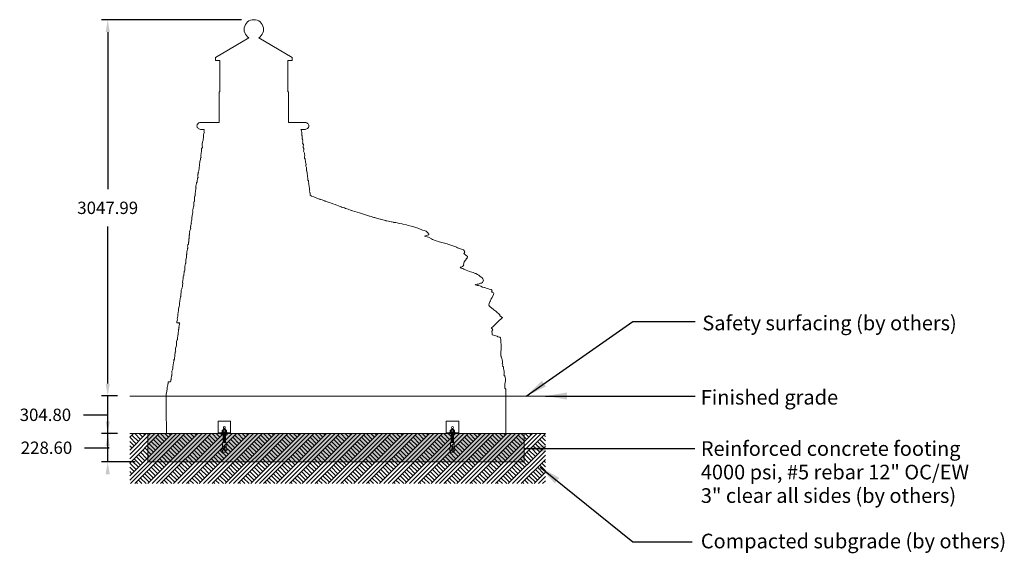
# Model space of a CAD drawing. Units: millimetres. Extents: x 24460 to 33484, y -3125 to 6857.
# Drawn here: x 25513 to 33484, y 2534 to 6857 of the extents above; entities that cross this region are included whole.
import ezdxf

# ---------------------------------------------------------------- set-up
doc = ezdxf.new("R2010")
doc.units = ezdxf.units.MM
doc.header["$LTSCALE"] = 500
doc.header["$MEASUREMENT"] = 0
for name, color, linetype, lineweight, true_color in [('0_Pen_No__61', 7, 'Continuous', 20, 0x6a6a6a), ('0_Pen_No__61_Pen_No__61_Pen_No__1', 7, 'Continuous', 15, 0x000000), ('2D Drafting - General_Pen_No__101', 7, 'Continuous', 18, 0x000000), ('2D Drafting - General_Pen_No__61', 7, 'Continuous', 20, 0x6a6a6a), ('2D Drafting - General_Pen_No__61_Pen_No__2', 9, 'Continuous', 15, 0x808080), ('Annotation - Label_Pen_No__160', 7, 'Continuous', 13, 0x000000), ('IDS_CAD_Pen_No__1', 7, 'Continuous', 15, 0x000000), ('MAKE2D$VISIBLE$LINES_Pen_No__1_Pen_No__1_Pen_No__1', 7, 'Continuous', 15, 0x000000)]:
    doc.layers.add(name, color=color, linetype=linetype, lineweight=lineweight, true_color=true_color)
doc.layers.add('Default', color=7, linetype='Continuous', true_color=0x000000)
doc.layers.add('Dimensioning - General', color=7, linetype='Continuous', true_color=0x000000)
doc.styles.add('Arial', font='arial.ttf')
doc.dimstyles.new('DYNAMO 2014 IMP 01', dxfattribs={"dimtxt": 200, "dimasz": 175, "dimexe": 84, "dimexo": 84, "dimgap": 84, "dimtad": 1, "dimtoh": 1, "dimdec": 3, "dimzin": 1, "dimdsep": 46, "dimlunit": 4, "dimtxsty": 'Arial', "dimcen": 84, "dimazin": 0, "dimtfac": 1, "dimtdec": 4, "dimtix": 1, "dimtmove": 1, "dimatfit": 3, "dimfxl": 0, "dimtolj": 1, "dimtzin": 1, "dimarcsym": 0})
doc.dimstyles.new('GFRC EN', dxfattribs={"dimtxt": 100, "dimasz": 100, "dimexe": 50, "dimexo": 100, "dimgap": 100, "dimtad": 0, "dimtih": 1, "dimtoh": 1, "dimzin": 1, "dimdsep": 46, "dimtxsty": 'Arial', "dimcen": 150, "dimazin": 0, "dimtfac": 1, "dimtdec": 4, "dimtix": 1, "dimtmove": 1, "dimatfit": 3, "dimfxl": 0, "dimtolj": 1, "dimtzin": 1, "dimarcsym": 0})
pattern_1 = [(5.67105236, (44.90653, 214.84047), (-0.0177315115, 0.11885731703), [])]

# ---------------------------------------------------------------- blocks, each defined once
blk = doc.blocks.new('*D4')
at = {"layer": 'Defpoints', "color": 0}
for p in [(26225.7, 3808.6), (26404.5, 3808.6), (26404.5, 3503.8)]:
    blk.add_point(p, dxfattribs=at)
at = {"layer": 'Dimensioning - General', "color": 0, "linetype": 'Continuous', "lineweight": -2}
for p, q in [((26225.7, 3908.6), (26225.7, 4008.6)), ((26304.5, 3808.6), (26175.7, 3808.6)), ((26225.7, 3503.8), (26225.7, 3808.6)), ((26028.6, 3656.2), (26228.6, 3656.2)), ((26228.6, 3656.2), (26225.7, 3656.2)), ((26304.5, 3503.8), (26175.7, 3503.8))]:
    blk.add_line(p, q, dxfattribs=at)
at = {"layer": 'Dimensioning - General', "color": 0}
for points in [[(26209, 3908.6), (26242.4, 3908.6), (26225.7, 3808.6)], [(26242.4, 3403.8), (26209, 3403.8), (26225.7, 3503.8)]]:
    blk.add_solid(points, dxfattribs=at)
at = {"layer": 'Dimensioning - General', "color": 0, "lineweight": 13, "insert": (25721.5, 3656.2), "char_height": 100, "attachment_point": 5, "style": 'Arial'}
blk.add_mtext('\\A1;304.80', dxfattribs=at)
blk = doc.blocks.new('*D5')
at = {"layer": 'Defpoints', "color": 0}
for p in [(26225.7, 3503.8), (26404.5, 3503.8), (26549.3, 3275.2)]:
    blk.add_point(p, dxfattribs=at)
at = {"layer": 'Dimensioning - General', "color": 0, "linetype": 'Continuous', "lineweight": -2}
for p, q in [((26225.7, 3603.8), (26225.7, 3703.8)), ((26304.5, 3503.8), (26175.7, 3503.8)), ((26225.7, 3275.2), (26225.7, 3503.8)), ((26038.1, 3389.5), (26238.1, 3389.5)), ((26238.1, 3389.5), (26225.7, 3389.5)), ((26449.3, 3275.2), (26175.7, 3275.2))]:
    blk.add_line(p, q, dxfattribs=at)
at = {"layer": 'Dimensioning - General', "color": 0}
for points in [[(26209, 3603.8), (26242.4, 3603.8), (26225.7, 3503.8)], [(26242.4, 3175.2), (26209, 3175.2), (26225.7, 3275.2)]]:
    blk.add_solid(points, dxfattribs=at)
at = {"layer": 'Dimensioning - General', "color": 0, "lineweight": 13, "insert": (25730.1, 3389.5), "char_height": 100, "attachment_point": 5, "style": 'Arial'}
blk.add_mtext('\\A1;228.60', dxfattribs=at)
blk = doc.blocks.new('*D6')
at = {"layer": 'Defpoints', "color": 0}
for p in [(26225.7, 6856.6), (27408.5, 6856.6), (26404.5, 3808.6)]:
    blk.add_point(p, dxfattribs=at)
at = {"layer": 'Dimensioning - General', "color": 0, "linetype": 'Continuous', "lineweight": -2}
for p, q in [((27308.5, 6856.6), (26175.7, 6856.6)), ((26225.7, 6756.6), (26225.7, 5483.6)), ((26225.7, 3908.6), (26225.7, 5181.5)), ((26304.5, 3808.6), (26175.7, 3808.6))]:
    blk.add_line(p, q, dxfattribs=at)
at = {"layer": 'Dimensioning - General', "color": 0}
for points in [[(26242.4, 6756.6), (26209, 6756.6), (26225.7, 6856.6)], [(26209, 3908.6), (26242.4, 3908.6), (26225.7, 3808.6)]]:
    blk.add_solid(points, dxfattribs=at)
at = {"layer": 'Dimensioning - General', "color": 0, "lineweight": 13, "insert": (26225.7, 5332.6), "char_height": 100, "attachment_point": 5, "style": 'Arial'}
blk.add_mtext('\\A1;3047.99', dxfattribs=at)

msp = doc.modelspace()

# ---------------------------------------------------------------- hatches: boundary and pattern name
at = {"layer": '2D Drafting - General_Pen_No__101', "linetype": 'Continuous', "lineweight": 18, "true_color": 0x848484}
h = msp.add_hatch(dxfattribs=at)
h.set_pattern_fill('Earth', color=252, scale=10, style=0, pattern_type=2)
h.set_pattern_definition([(45, (0, 0), (-52.11432, 52.11432), []), (45, (-17.37, 17.37), (-104.22865, 104.22865), []), (45, (-34.74, 34.74), (-104.22865, 104.22865), []), (135, (-52.114, 52.114), (17.371442, 17.371442), [73.70078, -73.70078])])
h.paths.add_polyline_path([(26404.542, 3098.617), (29769.661, 3098.617), (29769.661, 3503.767), (26404.542, 3503.767)], flags=0)
h = msp.add_hatch(dxfattribs=at)
h.set_pattern_fill('CONCRETE_1_0002', color=252, scale=10, style=0, pattern_type=2)
h.set_pattern_definition([(50, (0, 0), (-109.31045, 9.56343), [11.43, -125.73]), (355, (0, 0), (-21.1457, 114.6341), [9.144, -100.584]), (100.4514, (9.11, -0.8), (88.16483, 105.0706), [9.714, -106.85406]), (46.1842, (0, 30.48), (-162.64754, 25.2251), [17.145, -188.595]), (96.6356, (13.55, 28.38), (142.4426, 148.4556), [14.571, -160.2811]), (351.1842, (0, 30.48), (142.4425, 148.4557), [13.716, -150.876]), (21, (15.24, 22.86), (-90.96863, 61.35912), [11.43, -125.73]), (326, (15.24, 22.86), (37.08126, 110.51287), [9.144, -100.584]), (71.4514, (22.82, 17.75), (128.04993, 49.15365), [9.714, -106.85406]), (37.5, (0, 0), (1.85316, 50.733023), [0.30244, -99.06236, 0.30244, -101.80556, 0.30244, -100.66256]), (7.5, (0, 0), (40.0918, 60.10834), [0.19378, -58.02302, 0.19378, -96.88502, 0.19378, -38.28722]), (327.5, (-33.985, 0), (-81.35454, 3.43736), [0.3147, -37.7853, 0.3147, -118.5573, 0.3147, -157.4193]), (317.5, (-49.225, 0), (88.87757, 15.256), [0.24049, -49.28951, 0.24049, -78.70271, 0.24049, -111.77351])])
h.paths.add_polyline_path([(26549.281, 3275.167), (29597.281, 3275.167), (29597.281, 3503.767), (26549.281, 3503.767)], flags=0)
at = {"layer": '2D Drafting - General_Pen_No__61', "linetype": 'Continuous', "lineweight": 20, "true_color": 0x6a6a6a, "extrusion": (0, 0, -1)}
h = msp.add_hatch(dxfattribs=at)
h.set_pattern_fill('Fire_Proofing', color=251, style=0, pattern_type=2)
h.set_pattern_definition(pattern_1)
h.paths.add_polyline_path([(-27159.602, 3510.117), (-27179.602, 3510.117), (-27179.602, 3432.155), (-27159.602, 3432.155)], flags=0)
h = msp.add_hatch(dxfattribs=at)
h.set_pattern_fill('Fire_Proofing', color=251, style=0, pattern_type=2)
h.set_pattern_definition(pattern_1)
h.paths.add_polyline_path([(-29006.051, 3510.117), (-29026.051, 3510.117), (-29026.051, 3432.155), (-29006.051, 3432.155)], flags=0)

# ---------------------------------------------------------------- linework, layer by layer
at = {"layer": '0_Pen_No__61', "color": 251, "linetype": 'Continuous', "lineweight": 20, "true_color": 0x6a6a6a}
for p, q in [((27147.38, 3510.117), (27147.38, 3512.428)), ((27147.38, 3512.428), (27191.825, 3512.428)), ((27191.825, 3510.117), (27147.38, 3510.117)), ((27151.825, 3530.294), (27154.269, 3532.072)), ((27151.825, 3530.294), (27154.269, 3532.072)), ((27151.825, 3530.294), (27151.825, 3517.05)), ((27151.825, 3517.05), (27187.38, 3517.05)), ((27154.042, 3513.983), (27154.042, 3515.494)), ((27154.269, 3532.072), (27184.936, 3532.072)), ((27154.703, 3532.072), (27160.358, 3532.072)), ((27158.447, 3517.05), (27169.602, 3517.05)), ((27159.602, 3536.96), (27161.825, 3538.96)), ((27179.602, 3538.072), (27159.602, 3536.96)), ((27161.825, 3534.96), (27159.602, 3536.96)), ((27159.602, 3532.96), (27161.825, 3534.96)), ((27179.602, 3534.072), (27159.602, 3532.96)), ((27160.589, 3532.072), (27159.602, 3532.96)), ((27160.358, 3530.294), (27160.358, 3517.05)), ((27160.358, 3530.294), (27160.358, 3517.05)), ((27177.38, 3540.072), (27160.589, 3540.072)), ((27161.825, 3538.96), (27160.589, 3540.072)), ((27177.38, 3540.072), (27161.825, 3538.96)), ((27177.38, 3540.072), (27161.825, 3538.96)), ((27177.38, 3536.072), (27161.825, 3534.96)), ((27168.268, 3512.428), (27166.652, 3510.117)), ((27183.608, 3517.05), (27169.602, 3517.05)), ((27171.807, 3512.428), (27170.191, 3510.117)), ((27179.602, 3538.072), (27177.38, 3540.072)), ((27177.38, 3536.072), (27179.602, 3538.072)), ((27179.602, 3534.072), (27177.38, 3536.072)), ((27177.38, 3532.072), (27179.602, 3534.072)), ((27184.502, 3532.072), (27178.847, 3532.072)), ((27178.847, 3530.294), (27178.847, 3517.05)), ((27187.38, 3530.294), (27184.936, 3532.072)), ((27185.163, 3513.983), (27185.163, 3515.494)), ((27187.38, 3530.294), (27187.38, 3517.05)), ((27191.825, 3512.428), (27191.825, 3510.117)), ((28993.829, 3510.117), (28993.829, 3512.428)), ((28993.829, 3512.428), (29038.274, 3512.428)), ((29038.274, 3510.117), (28993.829, 3510.117)), ((28998.274, 3530.294), (29000.718, 3532.072)), ((28998.274, 3530.294), (29000.718, 3532.072)), ((28998.274, 3530.294), (28998.274, 3517.05)), ((28998.274, 3517.05), (29033.829, 3517.05)), ((29000.491, 3513.983), (29000.491, 3515.494)), ((29000.718, 3532.072), (29031.385, 3532.072)), ((29001.152, 3532.072), (29006.807, 3532.072)), ((29004.896, 3517.05), (29016.051, 3517.05)), ((29006.051, 3536.96), (29008.274, 3538.96)), ((29026.051, 3538.072), (29006.051, 3536.96)), ((29008.274, 3534.96), (29006.051, 3536.96)), ((29006.051, 3532.96), (29008.274, 3534.96)), ((29026.051, 3534.072), (29006.051, 3532.96)), ((29007.038, 3532.072), (29006.051, 3532.96)), ((29006.807, 3530.294), (29006.807, 3517.05)), ((29006.807, 3530.294), (29006.807, 3517.05)), ((29023.829, 3540.072), (29007.038, 3540.072)), ((29008.274, 3538.96), (29007.038, 3540.072)), ((29023.829, 3540.072), (29008.274, 3538.96)), ((29023.829, 3540.072), (29008.274, 3538.96)), ((29023.829, 3536.072), (29008.274, 3534.96)), ((29014.717, 3512.428), (29013.101, 3510.117)), ((29030.057, 3517.05), (29016.051, 3517.05)), ((29018.256, 3512.428), (29016.64, 3510.117)), ((29026.051, 3538.072), (29023.829, 3540.072)), ((29023.829, 3536.072), (29026.051, 3538.072)), ((29026.051, 3534.072), (29023.829, 3536.072)), ((29023.829, 3532.072), (29026.051, 3534.072)), ((29030.951, 3532.072), (29025.296, 3532.072)), ((29025.296, 3530.294), (29025.296, 3517.05)), ((29033.829, 3530.294), (29031.385, 3532.072)), ((29031.612, 3513.983), (29031.612, 3515.494)), ((29033.829, 3530.294), (29033.829, 3517.05)), ((29038.274, 3512.428), (29038.274, 3510.117)), ((27154.964, 3419.077), (27154.964, 3432.155)), ((27183.853, 3432.155), (27154.964, 3432.155)), ((27183.853, 3419.077), (27183.853, 3432.155)), ((29001.414, 3419.077), (29001.414, 3432.155)), ((29030.302, 3432.155), (29001.414, 3432.155)), ((29030.302, 3419.077), (29030.302, 3432.155)), ((27154.964, 3397.697), (27147.175, 3368.808)), ((27161.36, 3368.808), (27147.175, 3368.808)), ((27156.12, 3364.186), (27154.387, 3354.942)), ((27184.431, 3354.942), (27154.387, 3354.942)), ((27154.387, 3354.942), (27154.387, 3352.631)), ((27184.431, 3352.631), (27154.387, 3352.631)), ((27154.964, 3397.697), (27154.964, 3419.077)), ((27156.12, 3368.808), (27154.964, 3368.808)), ((27156.12, 3364.186), (27156.12, 3368.808)), ((27168.188, 3394.132), (27161.36, 3368.808)), ((27170.63, 3394.132), (27177.458, 3368.808)), ((27191.643, 3368.808), (27177.458, 3368.808)), ((27182.698, 3364.186), (27182.698, 3368.808)), ((27182.698, 3364.186), (27184.431, 3354.942)), ((27183.853, 3397.697), (27183.853, 3419.077)), ((27183.853, 3397.697), (27191.643, 3368.808)), ((27184.431, 3352.631), (27184.431, 3354.942)), ((29001.414, 3397.697), (28993.624, 3368.808)), ((29007.809, 3368.808), (28993.624, 3368.808)), ((29002.569, 3364.186), (29000.836, 3354.942)), ((29030.88, 3354.942), (29000.836, 3354.942)), ((29000.836, 3354.942), (29000.836, 3352.631)), ((29030.88, 3352.631), (29000.836, 3352.631)), ((29001.414, 3397.697), (29001.414, 3419.077)), ((29002.569, 3368.808), (29001.414, 3368.808)), ((29002.569, 3364.186), (29002.569, 3368.808)), ((29014.637, 3394.132), (29007.809, 3368.808)), ((29017.079, 3394.132), (29023.907, 3368.808)), ((29038.092, 3368.808), (29023.907, 3368.808)), ((29029.147, 3364.186), (29029.147, 3368.808)), ((29029.147, 3364.186), (29030.88, 3354.942)), ((29030.302, 3397.697), (29030.302, 3419.077)), ((29030.302, 3397.697), (29038.092, 3368.808)), ((29030.88, 3352.631), (29030.88, 3354.942))]:
    msp.add_line(p, q, dxfattribs=at)
for centre in [(27169.409, 3397.697), (29015.858, 3397.697)]:
    msp.add_circle(centre, 3.664, dxfattribs=at)
for centre, radius, start, end in [((27156.091, 3526.053), 6.016, 44.8328666, 135.1671334), ((27155.597, 3515.494), 1.556, 90, 180), ((27155.597, 3513.983), 1.556, 180, 270), ((27183.114, 3526.053), 6.016, 44.8328666, 135.1671334), ((27183.608, 3515.494), 1.556, 0, 90), ((27183.608, 3513.983), 1.556, 270, 0), ((29002.54, 3526.053), 6.016, 44.8328666, 135.1671334), ((29002.046, 3515.494), 1.556, 90, 180), ((29002.046, 3513.983), 1.556, 180, 270), ((29029.563, 3526.053), 6.016, 44.8328666, 135.1671334), ((29030.057, 3515.494), 1.556, 0, 90), ((29030.057, 3513.983), 1.556, 270, 0)]:
    msp.add_arc(centre, radius, start, end, dxfattribs=at)
at = {"layer": '0_Pen_No__61_Pen_No__61_Pen_No__1', "color": 7, "linetype": 'Continuous', "lineweight": 15, "true_color": 0xffffff}
for points in [[(27118.931, 3503.767), (27220.531, 3503.767), (27220.531, 3605.367), (27118.931, 3605.367)], [(28965.38, 3503.767), (29066.98, 3503.767), (29066.98, 3605.367), (28965.38, 3605.367)]]:
    msp.add_lwpolyline(points, close=True, dxfattribs=at)
at = {"layer": '2D Drafting - General_Pen_No__101', "color": 252, "linetype": 'Continuous', "lineweight": 18, "true_color": 0x848484}
for points in [[(27159.602, 3510.117), (27179.602, 3510.117), (27179.602, 3432.155), (27159.602, 3432.155)], [(29006.051, 3510.117), (29026.051, 3510.117), (29026.051, 3432.155), (29006.051, 3432.155)]]:
    msp.add_lwpolyline(points, close=True, dxfattribs=at)
at = {"layer": '2D Drafting - General_Pen_No__61_Pen_No__2', "color": 8, "linetype": 'Continuous', "lineweight": 15, "true_color": 0x808080}
for p, q in [((27118.931, 3510.117), (27220.531, 3510.117)), ((28965.38, 3510.117), (29066.98, 3510.117))]:
    msp.add_line(p, q, dxfattribs=at)
at = {"layer": 'IDS_CAD_Pen_No__1', "color": 7, "linetype": 'Continuous', "lineweight": 15, "true_color": 0xffffff}
for p, q in [((26404.542, 3808.567), (29769.661, 3808.567)), ((26404.542, 3503.767), (29769.661, 3503.767))]:
    msp.add_line(p, q, dxfattribs=at)
for points in [[(26700.576, 3503.767), (29447.212, 3503.767), (29447.512, 3683.393), (29448.614, 3739.817), (29448.089, 3775.209), (29448.869, 3830.825), (29448.458, 3856.553), (29448.381, 3863.961), (29444.363, 3868.968), (29442.143, 3870.57), (29441.024, 3871.262), (29441.091, 3872.949), (29440.411, 3880.281), (29440.378, 3895.42), (29440.117, 3897.892), (29441.351, 3900.764), (29444.228, 3920.83), (29444.974, 3929.631), (29445.4, 3946.773), (29443.995, 3957.696), (29441.794, 3963.281), (29440.103, 3964.41), (29439.782, 3965.727), (29439.951, 3971.467), (29433.537, 3977.598), (29433.22, 3977.747), (29435.717, 3986.123), (29435.549, 3994.017), (29435.533, 4010.641), (29433.544, 4018.495), (29431.651, 4023.205), (29430.165, 4029.26), (29429.044, 4037.893), (29429.439, 4043.815), (29422.249, 4051.248), (29422.952, 4061.713), (29420.225, 4069.08), (29419.365, 4070.391), (29420.415, 4078.242), (29420.728, 4091.113), (29418.139, 4100.025), (29417.747, 4101.751), (29413.433, 4122.927), (29411.53, 4125.594), (29410.263, 4130.551), (29408.107, 4131.98), (29407.391, 4136.832), (29407.116, 4152.141), (29407.48, 4161.144), (29410.553, 4189.998), (29410.239, 4195.601), (29410.871, 4198.114), (29410.104, 4211.589), (29410.733, 4225.438), (29408.649, 4242.748), (29408.693, 4248.748), (29408.214, 4256.65), (29408.811, 4262.916), (29405.698, 4279.768), (29399.762, 4284.09), (29384.023, 4288.76), (29377.43, 4292.042), (29348.09, 4302.338), (29339.216, 4305.182), (29338.893, 4317.026), (29335.797, 4330.096), (29336.128, 4334.388), (29342.141, 4344.337), (29337.178, 4352.558), (29333.643, 4358.614), (29333.395, 4361.313), (29345.077, 4371.184), (29366.649, 4393.356), (29375.188, 4400.602), (29392.616, 4418.047), (29414.761, 4437.084), (29420.289, 4445.452), (29400.887, 4458.621), (29400.352, 4459.089), (29399.319, 4460.41), (29399.713, 4465.849), (29393.361, 4471.357), (29392.469, 4474.708), (29378.714, 4486.21), (29368.446, 4495.904), (29360.584, 4500.26), (29352.64, 4506.776), (29348.076, 4510.511), (29344.895, 4512.758), (29320.857, 4531.322), (29315.512, 4537.146), (29311.112, 4545.447), (29311.495, 4545.916), (29312.5, 4557.115), (29317.563, 4565.458), (29319.232, 4570.272), (29321.52, 4574.488), (29320.829, 4577.08), (29331.118, 4596.649), (29337.122, 4607.067), (29347.817, 4629.568), (29350.687, 4637.436), (29348.436, 4643.069), (29333.234, 4650.578), (29336.629, 4656.633), (29335.486, 4664.689), (29329.825, 4670.206), (29313.108, 4674.033), (29308.405, 4675.398), (29297.83, 4679.961), (29277.057, 4686.308), (29272.453, 4687.581), (29260.934, 4689.336), (29259.573, 4689.799), (29245.472, 4699.268), (29226.531, 4702.332), (29219.753, 4704.471), (29204.052, 4709.276), (29198.974, 4711.964), (29203.275, 4711.871), (29211.168, 4710.303), (29219.447, 4713.114), (29226.003, 4713.502), (29238.6, 4718.691), (29243.945, 4722.5), (29252.594, 4723.588), (29259.539, 4727.804), (29267.017, 4746.826), (29262.356, 4758.518), (29255.241, 4767.505), (29249.989, 4771.98), (29239.117, 4779.602), (29239.049, 4779.653), (29229.99, 4786.804), (29220.02, 4791.315), (29204.983, 4799.504), (29201.486, 4801.661), (29183.722, 4809.019), (29173.791, 4811.319), (29153.389, 4817.717), (29142.216, 4821.689), (29141.671, 4821.845), (29126.968, 4828.891), (29109.19, 4835.075), (29099.381, 4840.727), (29090.57, 4843.316), (29087.285, 4844.98), (29078.565, 4851.471), (29088.098, 4852.392), (29098.716, 4857.315), (29103.096, 4864.171), (29107.257, 4869.938), (29106.607, 4876.503), (29107.725, 4883.945), (29112.135, 4892.282), (29111.148, 4895.333), (29122.354, 4908.503), (29126.688, 4914.348), (29128.423, 4919.375), (29137.008, 4927.748), (29135.219, 4930.823), (29139.347, 4937.183), (29135.141, 4941.351), (29127.949, 4947.589), (29107.852, 4961.755), (29112.677, 4969.05), (29113.315, 4973.881), (29116.823, 4977.163), (29112.964, 4982.252), (29111.158, 4983.477), (29110.65, 4985.967), (29109.313, 4987.779), (29108.495, 4990.936), (29106.115, 4992.113), (29088.915, 4998.811), (29073.592, 5002.458), (29057.057, 5009.288), (29050.24, 5013.846), (29042.651, 5017.785), (28979.971, 5038.264), (28974.133, 5039.776), (28951.548, 5045.602), (28929.54, 5050.713), (28910.181, 5056.358), (28904.444, 5058.626), (28885.828, 5066.285), (28876.521, 5069.374), (28863.913, 5074.198), (28855.041, 5076.757), (28846.779, 5080.417), (28826.64, 5093.554), (28822.098, 5094.593), (28799.966, 5099.743), (28789.689, 5104.433), (28803.422, 5108.816), (28825.854, 5115.136), (28825.794, 5120.627), (28816.554, 5129.502), (28809.13, 5138.526), (28802.617, 5142.503), (28788.762, 5149.022), (28774.234, 5152.982), (28768.273, 5155.695), (28749.63, 5161.304), (28728.19, 5170.519), (28703.876, 5177.775), (28683.331, 5183.856), (28658.232, 5190.331), (28657.194, 5190.544), (28643.397, 5194.624), (28615.818, 5200.13), (28608.704, 5202.182), (28586.499, 5205.991), (28558.03, 5212.913), (28541.5, 5214.777), (28540.193, 5215.174), (28538.196, 5215.558), (28523.901, 5219.1), (28520.514, 5219.537), (28498.985, 5225.399), (28479.975, 5228.569), (28478.394, 5228.923), (28478.383, 5228.954), (28474.745, 5229.824), (28464.179, 5233.586), (28441.63, 5238.82), (28433.385, 5241.169), (28431.325, 5241.769), (28431.202, 5241.791), (28420.887, 5244.73), (28394.312, 5251.361), (28388.328, 5253.704), (28380.39, 5255.07), (28358.408, 5262.117), (28346.398, 5265.061), (28345.227, 5265.383), (28329.867, 5270.357), (28320.514, 5273.953), (28263.172, 5291.479), (28206.697, 5309.298), (28200.912, 5310.969), (28198.331, 5311.813), (28191.107, 5314.943), (28178.597, 5318.723), (28171.562, 5321.321), (28151.408, 5328.111), (28143.695, 5331.544), (28140.058, 5332.975), (28132.278, 5335.284), (28129.573, 5336.341), (28128.903, 5336.645), (28119.977, 5339.034), (28119.26, 5339.263), (28116.862, 5340.048), (28110.027, 5342.672), (28098.048, 5346.616), (28094.573, 5347.912), (28081.714, 5352.9), (28079.655, 5353.544), (28073.625, 5355.816), (28071.594, 5356.483), (28066.227, 5358.485), (28048.709, 5364.598), (28042.331, 5367.519), (28035.927, 5369.457), (28033.314, 5370.427), (28020.905, 5374.767), (28020.614, 5374.866), (28010.401, 5378.735), (27988.856, 5386.375), (27988.184, 5386.766), (27986, 5387.388), (27983.921, 5388.125), (27979.416, 5389.532), (27978.301, 5390.243), (27960.729, 5396.716), (27946.688, 5401.274), (27942.392, 5402.319), (27939.341, 5403.415), (27918.65, 5411.813), (27913.041, 5413.655), (27905.107, 5417.093), (27893.597, 5421.948), (27875.908, 5427.863), (27872.292, 5429.461), (27871.695, 5429.731), (27865.951, 5433.21), (27865.896, 5433.242), (27864.15, 5447.667), (27864.151, 5448.406), (27863.403, 5453.836), (27862.437, 5455.456), (27861.88, 5459.266), (27860.003, 5464.696), (27861.142, 5470.126), (27859.398, 5474.928), (27859.165, 5476.755), (27859.293, 5480.986), (27858.564, 5491.846), (27856.891, 5501.429), (27856.901, 5502.706), (27856.153, 5508.136), (27853.283, 5518.996), (27852.61, 5524.425), (27852.106, 5528.893), (27852.228, 5529.277), (27852.499, 5529.855), (27853.156, 5535.285), (27851.351, 5540.715), (27850.608, 5546.145), (27849.861, 5551.575), (27847.932, 5554.132), (27846.539, 5557.005), (27845.833, 5557.903), (27846.179, 5562.435), (27844.544, 5573.295), (27842.743, 5582.424), (27843.267, 5584.155), (27843.267, 5589.585), (27841.723, 5600.444), (27840.574, 5605.874), (27840.362, 5606.328), (27839.445, 5615.82), (27839.494, 5622.164), (27837.202, 5627.594), (27836.322, 5629.263), (27835.864, 5633.024), (27835.055, 5636.184), (27835.571, 5638.454), (27836.16, 5643.884), (27834.173, 5657.073), (27834.013, 5660.174), (27832.888, 5665.604), (27830.587, 5671.034), (27830.254, 5676.463), (27830.711, 5679.826), (27831.494, 5681.894), (27831.412, 5687.323), (27830.095, 5692.753), (27829.736, 5693.72), (27827.37, 5703.613), (27825.562, 5708.578), (27825.511, 5709.043), (27824.368, 5725.333), (27822.891, 5730.763), (27819.468, 5736.04), (27819.468, 5736.193), (27819.294, 5736.603), (27818.38, 5741.623), (27819.172, 5746.011), (27819.66, 5747.053), (27819.828, 5748.306), (27819.931, 5748.703), (27821.237, 5752.483), (27821.068, 5757.913), (27820.048, 5764.068), (27818.512, 5774.202), (27816.037, 5779.632), (27816.009, 5779.677), (27814.052, 5785.062), (27810.439, 5790.492), (27810.275, 5790.788), (27810.224, 5792.513), (27812.297, 5801.352), (27812.871, 5806.782), (27812.22, 5812.212), (27811.135, 5814.875), (27811.135, 5817.642), (27808.736, 5822.061), (27808.102, 5823.916), (27808.072, 5824.22), (27808.119, 5824.505), (27809.021, 5828.502), (27809.012, 5833.932), (27809.841, 5839.361), (27809.436, 5844.792), (27806.155, 5850.221), (27804.443, 5852.861), (27802.911, 5855.466), (27802.884, 5855.925), (27804.442, 5861.081), (27804.561, 5866.511), (27803.102, 5871.715), (27803.17, 5871.941), (27803.099, 5872.19), (27804.355, 5877.371), (27804.26, 5878.002), (27804.26, 5882.801), (27803.834, 5883.842), (27803.503, 5888.231), (27800.612, 5891.65), (27799.247, 5893.661), (27799.4, 5894.506), (27800.424, 5898.262), (27800.819, 5899.091), (27800.675, 5903.685), (27800.915, 5904.521), (27800.607, 5905.828), (27800.477, 5909.951), (27799.493, 5915.381), (27797.762, 5917.81), (27797.635, 5926.24), (27797.256, 5929.384), (27797.461, 5931.67), (27797.056, 5937.1), (27796.012, 5938.95), (27795.911, 5939.548), (27796.437, 5942.53), (27794.191, 5952.513), (27794.23, 5953.39), (27793.902, 5958.82), (27791.273, 5964.25), (27790.077, 5966.809), (27816.971, 5966.809), (27823.673, 5967.277), (27830.528, 5968.774), (27837.124, 5971.371), (27843.013, 5975.005), (27847.797, 5979.48), (27851.214, 5984.492), (27853.185, 5989.701), (27853.8, 5994.793), (27853.8, 5996.723), (27853.185, 6001.815), (27851.214, 6007.023), (27847.797, 6012.035), (27843.013, 6016.51), (27837.124, 6020.145), (27830.528, 6022.741), (27823.673, 6024.239), (27816.971, 6024.706), (27688.986, 6024.706), (27688.986, 6272.984), (27684.674, 6272.984), (27684.674, 6525.635), (27719.62, 6525.635), (27719.62, 6551.035), (27449.532, 6710.792), (27459.133, 6717.51), (27468.836, 6727.213), (27476.706, 6738.468), (27482.506, 6750.913), (27486.057, 6764.16), (27487.253, 6777.821), (27486.057, 6791.508), (27482.506, 6804.755), (27476.706, 6817.2), (27468.836, 6828.429), (27459.133, 6838.131), (27447.892, 6845.997), (27435.455, 6851.792), (27422.201, 6855.363), (27408.531, 6856.553), (27394.861, 6855.363), (27381.606, 6851.792), (27369.169, 6845.997), (27357.929, 6838.131), (27348.226, 6828.429), (27340.355, 6817.2), (27334.556, 6804.755), (27331.004, 6791.508), (27329.808, 6777.821), (27331.004, 6764.16), (27334.556, 6750.913), (27340.355, 6738.468), (27348.226, 6727.213), (27357.929, 6717.51), (27367.53, 6710.792), (27097.441, 6551.035), (27097.441, 6525.635), (27132.388, 6525.635), (27132.388, 6272.984), (27128.075, 6272.984), (27128.075, 6024.706), (26984.853, 6024.706), (26978.151, 6024.239), (26971.296, 6022.741), (26964.7, 6020.145), (26958.811, 6016.51), (26954.027, 6012.035), (26950.609, 6007.023), (26948.638, 6001.815), (26948.033, 5996.723), (26948.033, 5994.793), (26948.638, 5989.701), (26950.609, 5984.492), (26954.027, 5979.48), (26958.811, 5975.005), (26964.7, 5971.371), (26971.296, 5968.774), (26978.151, 5967.277), (26984.853, 5966.809), (27007.076, 5966.809), (27005.856, 5959.52), (27005.666, 5958.82), (27005.01, 5953.39), (27007.515, 5949.126), (27008.112, 5942.53), (27007.857, 5941.851), (27004.956, 5937.1), (27004.716, 5934.796), (27002.873, 5931.67), (27002.217, 5926.24), (27001.642, 5915.381), (27001.464, 5909.951), (27001.739, 5905.46), (27001.788, 5900.547), (26997.815, 5888.231), (26997.405, 5877.371), (26997.414, 5877.299), (26997.014, 5871.941), (26997.004, 5871.859), (26993.778, 5866.511), (26993.033, 5863.419), (26992.15, 5861.081), (26991.692, 5853.565), (26990.311, 5842.755), (26990.101, 5833.932), (26993.959, 5823.072), (26993.639, 5821.902), (26989.268, 5817.642), (26986.064, 5812.212), (26986.064, 5807.746), (26985.832, 5806.782), (26984.934, 5790.492), (26984.569, 5786.479), (26983.523, 5780.164), (26983.362, 5779.632), (26982.226, 5768.661), (26979.844, 5757.913), (26979.516, 5752.483), (26979.575, 5747.053), (26981.294, 5743.394), (26981.311, 5742.674), (26980.788, 5741.623), (26980.36, 5740.332), (26977.977, 5736.193), (26976.742, 5725.333), (26972.481, 5709.043), (26972.7, 5704.307), (26970.881, 5698.183), (26969.984, 5692.753), (26969.954, 5686.83), (26967.875, 5681.894), (26968.439, 5676.463), (26969.496, 5671.034), (26968.915, 5669.427), (26966.089, 5665.604), (26965.018, 5660.174), (26964.758, 5647.432), (26963.605, 5638.454), (26963.65, 5638.125), (26963.181, 5633.024), (26960.219, 5627.594), (26960.121, 5626.498), (26958.843, 5622.164), (26959.551, 5619.408), (26959.459, 5617.884), (26959.026, 5616.734), (26957.718, 5611.304), (26957.098, 5607.201), (26956.378, 5605.874), (26956.041, 5595.015), (26956.392, 5589.585), (26957.604, 5578.725), (26953.521, 5573.295), (26951.389, 5567.865), (26949.006, 5551.575), (26949.438, 5542.084), (26948.546, 5540.715), (26945.753, 5535.285), (26944.359, 5529.855), (26942.372, 5518.996), (26940.403, 5508.136), (26939.916, 5497.276), (26940.67, 5495.106), (26939.944, 5490.869), (26937.929, 5480.986), (26937.519, 5475.556), (26937.726, 5470.978), (26937.176, 5470.126), (26935.665, 5464.696), (26935.849, 5460.789), (26935.459, 5459.266), (26934.48, 5453.836), (26934.316, 5448.406), (26934.562, 5442.976), (26934.213, 5439.895), (26933.645, 5437.546), (26933.399, 5432.117), (26934.147, 5429.046), (26931.919, 5426.687), (26929.577, 5421.257), (26928.269, 5415.827), (26927.909, 5404.967), (26928.029, 5403.642), (26927.841, 5394.107), (26928.154, 5393.163), (26929.306, 5386.482), (26925.854, 5383.247), (26923.773, 5377.817), (26923.923, 5370.047), (26921.781, 5361.527), (26922.708, 5356.373), (26922.555, 5356.098), (26922.723, 5353.921), (26922.096, 5350.746), (26922.076, 5350.667), (26922.084, 5350.655), (26922.764, 5348.164), (26919.093, 5339.808), (26916.937, 5328.948), (26914.577, 5312.658), (26913.342, 5307.228), (26913.752, 5301.798), (26915.643, 5296.368), (26914.828, 5292.885), (26914.24, 5290.938), (26912.016, 5285.508), (26911.867, 5283.043), (26910.823, 5280.078), (26910.167, 5269.219), (26909.073, 5265.586), (26908.175, 5263.789), (26907.205, 5258.359), (26905.961, 5247.499), (26906.622, 5242.069), (26906.744, 5240.444), (26905.825, 5236.639), (26904.224, 5228.181), (26903.027, 5225.779), (26902.695, 5224.489), (26901.131, 5220.349), (26900.06, 5214.919), (26901.464, 5211.055), (26901.628, 5209.489), (26903.026, 5206.404), (26901.909, 5200.715), (26900.549, 5198.629), (26897.276, 5193.2), (26896.961, 5187.77), (26897.385, 5183.014), (26895.863, 5176.91), (26895.617, 5174.137), (26895.057, 5171.48), (26897.354, 5166.05), (26897.165, 5162.726), (26895.992, 5160.62), (26895.747, 5159.999), (26892.688, 5155.19), (26890.551, 5149.76), (26889, 5138.95), (26888.988, 5138.9), (26889.188, 5138.521), (26888.568, 5128.04), (26887.99, 5122.61), (26888.076, 5117.18), (26887.587, 5113.772), (26886.309, 5111.751), (26885.07, 5106.321), (26885.967, 5100.891), (26883.912, 5090.031), (26884.048, 5086.465), (26883.908, 5084.601), (26883.649, 5081.174), (26883.165, 5079.171), (26881.529, 5073.741), (26881.789, 5068.831), (26881.682, 5068.311), (26882.066, 5062.881), (26881.995, 5062.29), (26881.11, 5057.451), (26880.778, 5055.444), (26879.692, 5052.021), (26878.539, 5046.591), (26878.462, 5041.161), (26878.453, 5037.633), (26876.959, 5035.731), (26875.497, 5033.042), (26873.409, 5030.302), (26872.097, 5024.872), (26873.098, 5014.636), (26873.001, 5004.812), (26872.626, 5003.152), (26872.922, 4997.879), (26872.852, 4997.415), (26867.354, 4976.002), (26867.476, 4970.529), (26865.025, 4959.712), (26864.902, 4956.263), (26864.732, 4955.374), (26864.401, 4954.282), (26864.694, 4950.455), (26864.442, 4943.423), (26864.619, 4941.651), (26864.655, 4936.945), (26863.066, 4932.563), (26860.392, 4918.632), (26858.801, 4910.843), (26859.123, 4906.476), (26858.984, 4905.413), (26859.17, 4902.982), (26858.403, 4899.983), (26859.278, 4892.997), (26858.416, 4890.509), (26857.58, 4889.123), (26857.749, 4883.693), (26856.582, 4880.77), (26854.613, 4878.263), (26853.415, 4872.833), (26849.793, 4851.114), (26849.802, 4840.254), (26850.881, 4835.457), (26850.799, 4834.824), (26850.714, 4824.708), (26850.613, 4823.964), (26847.728, 4819.809), (26846.584, 4818.534), (26845.35, 4815.935), (26843.724, 4813.104), (26843.487, 4802.244), (26843.297, 4797.965), (26842.393, 4796.814), (26841.245, 4791.384), (26841.921, 4785.955), (26841.286, 4781.83), (26840.046, 4780.525), (26837.664, 4775.095), (26836.839, 4769.665), (26836.594, 4767.747), (26835.96, 4764.235), (26835.299, 4758.805), (26835.234, 4756.78), (26834.292, 4747.945), (26834.528, 4742.515), (26831.986, 4731.655), (26832.314, 4726.225), (26832.558, 4724.62), (26832.528, 4717.854), (26830.847, 4709.935), (26831.303, 4708.166), (26831.3, 4707.998), (26830.664, 4704.506), (26831.923, 4701.179), (26830.864, 4695.081), (26830.364, 4693.242), (26827.243, 4688.216), (26827.159, 4687.471), (26825.743, 4682.786), (26824.672, 4677.356), (26824.625, 4675.789), (26823.147, 4671.926), (26821.666, 4666.496), (26820.518, 4644.776), (26818.1, 4635.059), (26817.497, 4633.916), (26817.005, 4628.486), (26818.649, 4621.215), (26816.862, 4617.627), (26816.801, 4615.605), (26815.568, 4612.197), (26815.583, 4611.138), (26815.282, 4607.938), (26814.54, 4606.767), (26812.161, 4601.337), (26810.926, 4595.907), (26812.402, 4590.477), (26812.209, 4589.836), (26810.183, 4585.047), (26809.035, 4579.617), (26805.923, 4557.897), (26806.503, 4541.608), (26806.223, 4540.591), (26803.685, 4536.178), (26801.135, 4522.791), (26800.724, 4521.46), (26798.956, 4514.458), (26799.08, 4511.618), (26798.61, 4509.028), (26799.653, 4499.163), (26799.699, 4498.168), (26795.425, 4487.308), (26792.545, 4465.588), (26792.294, 4454.729), (26790.007, 4443.869), (26789.255, 4433.009), (26789.984, 4427.579), (26789.666, 4424.934), (26785.419, 4411.289), (26784.599, 4405.859), (26784.92, 4400.429), (26785.315, 4400.386), (26785.286, 4400.214), (26786.041, 4400.165), (26786.057, 4399.963), (26808.459, 4399.963), (26807.06, 4397.646), (26804.882, 4394.999), (26805.566, 4386.412), (26804.635, 4378.71), (26802.303, 4373.28), (26804.553, 4369.973), (26804.553, 4368.288), (26804.509, 4367.583), (26804.171, 4365.548), (26801.687, 4362.42), (26800.852, 4356.99), (26801.352, 4351.56), (26801.158, 4350.488), (26799.579, 4346.13), (26799.698, 4342.152), (26799.453, 4340.7), (26798.162, 4329.84), (26795.618, 4324.41), (26795.782, 4318.98), (26794.962, 4308.12), (26795.39, 4304.072), (26794.643, 4302.691), (26793.181, 4297.261), (26792.271, 4291.831), (26792.745, 4289.666), (26791.18, 4286.401), (26789.92, 4281.461), (26789.569, 4280.971), (26789.861, 4280.481), (26790.533, 4275.541), (26789.923, 4270.177), (26789.561, 4266.97), (26788.593, 4264.681), (26786.625, 4259.251), (26786.647, 4258.245), (26784.718, 4259.251), (26782.658, 4253.821), (26782.705, 4243.055), (26782.659, 4242.961), (26781.839, 4232.101), (26782.166, 4226.671), (26781.764, 4221.242), (26782.268, 4218.917), (26780.228, 4210.382), (26774.897, 4194.092), (26773.806, 4188.662), (26775.3, 4183.546), (26775.229, 4183.232), (26775.306, 4182.84), (26774.175, 4177.673), (26776.063, 4172.372), (26775, 4167.287), (26774.5, 4166.942), (26772.313, 4162.417), (26772.871, 4158.618), (26770.174, 4145.222), (26770.263, 4136.091), (26768.339, 4128.933), (26767.351, 4118.128), (26766.748, 4112.643), (26765.856, 4106.062), (26761.754, 4101.783), (26761.754, 4096.353), (26762.144, 4096.353), (26764.266, 4093.312), (26762.287, 4089.307), (26758.634, 4080.063), (26758.428, 4074.633), (26756.505, 4063.773), (26756.654, 4060.999), (26756.494, 4057.465), (26753.058, 4047.484), (26752.391, 4036.624), (26753.094, 4033.815), (26751.112, 4021.317), (26750.229, 4020.334), (26747.237, 4014.904), (26745.095, 4009.474), (26744.894, 4004.044), (26745.027, 3998.614), (26745.373, 3998.1), (26746.412, 3993.184), (26744.772, 3987.754), (26745.346, 3982.324), (26745.85, 3980.735), (26744.017, 3976.895), (26743.957, 3972.953), (26743.059, 3971.465), (26739.596, 3949.745), (26739.286, 3944.315), (26739.725, 3942.081), (26737.474, 3938.885), (26736.444, 3933.455), (26735.542, 3928.025), (26735.795, 3927.448), (26734.28, 3923.756), (26734.179, 3923.741), (26733.576, 3923.136), (26730.648, 3922.918), (26723.996, 3923.062), (26721.217, 3922.807), (26719.641, 3922.595), (26719.573, 3922.515), (26718.438, 3922.312), (26718.367, 3922.228), (26717.819, 3922.228), (26715.969, 3919.364), (26715.659, 3918.994), (26714.305, 3917.165), (26713.996, 3906.918), (26713.7, 3906.305), (26711.882, 3900.875), (26709.92, 3886.38), (26708.915, 3884.586), (26708.095, 3879.641), (26707.978, 3879.156), (26706.213, 3868.296), (26706.186, 3866.937), (26703.671, 3846.576), (26703.896, 3844.679), (26701.456, 3835.716), (26699.292, 3824.313), (26698.672, 3795.415), (26698.385, 3762.442), (26697.829, 3703.487)], [(26549.281, 3275.167), (29597.281, 3275.167), (29597.281, 3503.767), (26549.281, 3503.767)]]:
    msp.add_lwpolyline(points, close=True, dxfattribs=at)
at = {"layer": 'MAKE2D$VISIBLE$LINES_Pen_No__1_Pen_No__1_Pen_No__1', "color": 7, "linetype": 'Continuous', "lineweight": 15, "true_color": 0xffffff}
for centre in [(27169.731, 3554.567), (29016.18, 3554.567)]:
    msp.add_circle(centre, 7.938, dxfattribs=at)

# ---------------------------------------------------------------- texts
at = {"layer": 'Annotation - Label_Pen_No__160', "linetype": 'Continuous', "lineweight": 13, "attachment_point": 4, "line_spacing_factor": 0.963855}
for s, insert, char_height, width in [('\\fArial;Safety surfacing (by others)', (31039.53, 4399.914), 118.53333, 2115.74859), ('\\fArial;Finished grade', (31026.678, 3798.271), 118.53333, 1186.04739), ('\\fArial;Reinforced concrete footing\\P4000 psi, #5 rebar 12" OC/EW\\P3" clear all sides (by others)', (31027.134, 3192.52), 118.533, 2329.24486), ('\\fArial;Compacted subgrade (by others)', (31027.134, 2634.071), 118.53333, 2509.19357)]:
    msp.add_mtext(s, dxfattribs=dict(at, insert=insert, char_height=char_height, width=width))

# ---------------------------------------------------------------- dimensions: what is measured, and where the dimension line sits
at = {"layer": 'Dimensioning - General', "linetype": 'Continuous', "lineweight": 13}
dim = msp.add_linear_dim(base=(26225.713, 6856.553), p1=(26404.542, 3808.567), p2=(27408.531, 6856.553), angle=90, dimstyle='GFRC EN', dxfattribs=at)
dim.commit()
dim.dimension.update_dxf_attribs({"geometry": '*D6', "text_midpoint": (26225.713, 5332.56)})
for base, p1, p2, picture, middle in [((26225.713, 3808.567), (26404.542, 3503.767), (26404.542, 3808.567), '*D4', (25928.593, 3656.167)), ((26225.713, 3503.767), (26549.281, 3275.167), (26404.542, 3503.767), '*D5', (25938.083, 3389.467))]:
    dim = msp.add_linear_dim(base=base, p1=p1, p2=p2, angle=90, dimstyle='GFRC EN', dxfattribs=at)
    dim.commit()
    dim.dimension.update_dxf_attribs({"geometry": picture, "text_midpoint": middle, "dimtype": 160})

# ---------------------------------------------------------------- leaders
at = {"layer": 'Default'}
for points in [[(29613.582, 3808.567), (30477.605, 4412.344), (30981.318, 4412.344)], [(29769.661, 3808.567), (30981.227, 3808.567)], [(29597.281, 3383.223), (30977.515, 3383.223)], [(29726.687, 3232.532), (30477.605, 2628.057), (30955.849, 2628.057)]]:
    msp.add_leader(points, dimstyle='DYNAMO 2014 IMP 01', override={"dimgap": 84, "dimtad": 0}, dxfattribs=at)

doc.saveas('drawing.dxf')
